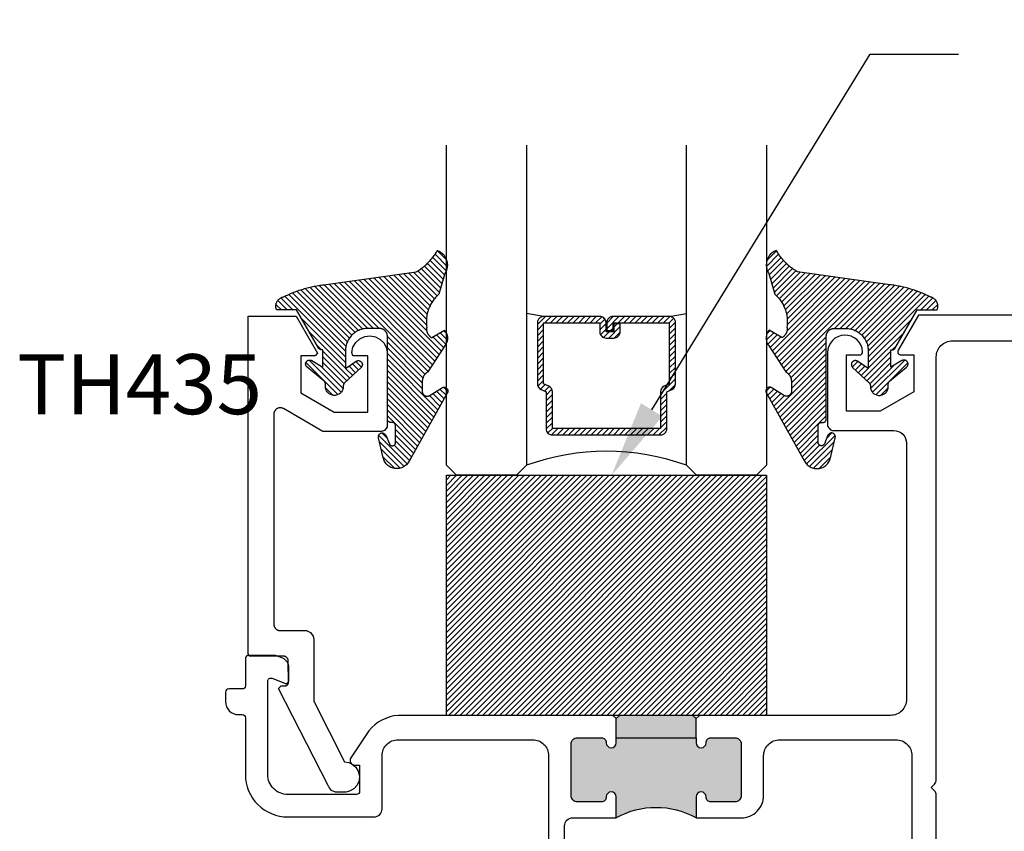
# Model space of a CAD drawing. Units: inches. Extents: x 0 to 228, y -11 to 43.
# Drawn here: x 8 to 11, y 24 to 26 of the extents above; entities that cross this region are included whole.
import ezdxf
from ezdxf import colors
from ezdxf.entities.mleader import LeaderData, LeaderLine
from ezdxf.math import Vec2, Vec3

# ---------------------------------------------------------------- set-up
doc = ezdxf.new("R2010")
doc.units = ezdxf.units.IN
doc.header["$LTSCALE"] = 0.5
doc.header["$MEASUREMENT"] = 0
for name, color, linetype in [('Arcadia-Profile', 6, 'Continuous'), ('Arcadia-Shade', 8, 'Continuous'), ('Arcadia-Text', 3, 'Continuous')]:
    doc.layers.add(name, color=color, linetype=linetype)
doc.styles.get("Standard").update_dxf_attribs({"font": 'ARIALN.TTF'})

# ---------------------------------------------------------------- blocks, each defined once
blk = doc.blocks.new('VTL-10')
at = {"layer": 'Arcadia-Shade', "lineweight": -3}
h = blk.add_hatch(dxfattribs=at)
h.set_pattern_fill('ANSI31', color=256, scale=0.1, style=0)
h.set_pattern_definition([(45, (-30.978823, 77.044971), (-0.0088388348, 0.0088388348), [])])
h.paths.add_polyline_path([(0.1619, 0.2614), (0.1616, 0.2632), (0.1612, 0.2649), (0.1607, 0.2666), (0.1601, 0.2682), (0.1594, 0.2698), (0.1586, 0.2714), (0.1577, 0.2729), (0.1567, 0.2744), (0.1557, 0.2758), (0.1545, 0.2772), (0.1533, 0.2784), (0.152, 0.2796), (0.1507, 0.2808), (0.1492, 0.2818), (0.1477, 0.2828), (0.1462, 0.2836), (0.1446, 0.2844), (0.143, 0.2851), (0.1413, 0.2856), (0.1396, 0.2861), (0.1379, 0.2865), (0.134, 0.2885), (0.13, 0.2904), (0.126, 0.2923), (0.122, 0.2941), (0.118, 0.2959), (0.1139, 0.2976), (0.1098, 0.2993), (0.1057, 0.301), (0.1016, 0.3026), (0.0975, 0.3041), (0.0933, 0.3056), (0.0892, 0.307), (0.085, 0.3084), (0.0808, 0.3098), (0.0766, 0.3111), (0.0723, 0.3123), (0.0681, 0.3135), (0.0638, 0.3146), (0.0595, 0.3157), (0.0552, 0.3168), (0.0509, 0.3178), (0.0466, 0.3187), (0.0423, 0.3196), (0.038, 0.3204), (0.0336, 0.3212), (0.0293, 0.3219), (0.0249, 0.3226), (0.0206, 0.3232), (0.0162, 0.3238), (0.0118, 0.3243), (-0.2761, 0.3645), (-0.2789, 0.3661), (-0.2816, 0.3678), (-0.2843, 0.3695), (-0.287, 0.3712), (-0.2896, 0.373), (-0.2922, 0.3749), (-0.2948, 0.3768), (-0.2973, 0.3787), (-0.2998, 0.3807), (-0.3023, 0.3827), (-0.3047, 0.3848), (-0.3071, 0.3869), (-0.3094, 0.3891), (-0.3117, 0.3913), (-0.314, 0.3935), (-0.3162, 0.3958), (-0.3184, 0.3981), (-0.3206, 0.4005), (-0.3227, 0.4029), (-0.3247, 0.4054), (-0.3267, 0.4078), (-0.3287, 0.4104), (-0.3306, 0.4129), (-0.3325, 0.4155), (-0.3343, 0.4181), (-0.3361, 0.4208), (-0.3378, 0.4234), (-0.3395, 0.4262), (-0.3411, 0.4289), (-0.3427, 0.4317), (-0.3454, 0.4305), (-0.348, 0.4293), (-0.3505, 0.4278), (-0.3529, 0.4263), (-0.3553, 0.4245), (-0.3575, 0.4227), (-0.3589, 0.4214), (-0.3603, 0.4199), (-0.3616, 0.4186), (-0.3635, 0.4164), (-0.3652, 0.414), (-0.3668, 0.4116), (-0.3682, 0.4091), (-0.3695, 0.4065), (-0.3706, 0.4038), (-0.3716, 0.4011), (-0.3724, 0.3983), (-0.373, 0.3955), (-0.3735, 0.3926), (-0.3738, 0.3897), (-0.3739, 0.3868), (-0.3739, 0.3839), (-0.3737, 0.3811), (-0.3733, 0.3782), (-0.3727, 0.3753), (-0.372, 0.3725), (-0.3711, 0.3698), (-0.3701, 0.3671), (-0.3689, 0.3644), (-0.3675, 0.3619), (-0.366, 0.3594), (-0.3477, 0.295), (-0.3448, 0.2925), (-0.3421, 0.2899), (-0.3394, 0.2871), (-0.3368, 0.2843), (-0.3343, 0.2814), (-0.3319, 0.2784), (-0.3296, 0.2753), (-0.3274, 0.2722), (-0.3254, 0.269), (-0.3234, 0.2657), (-0.3215, 0.2623), (-0.3198, 0.2589), (-0.3182, 0.2555), (-0.3167, 0.252), (-0.3153, 0.2484), (-0.314, 0.2448), (-0.3129, 0.2411), (-0.3119, 0.2374), (-0.311, 0.2337), (-0.3102, 0.23), (-0.3096, 0.2262), (-0.3091, 0.2224), (-0.3087, 0.2186), (-0.3084, 0.2148), (-0.3083, 0.2109), (-0.3083, 0.2071), (-0.3085, 0.2033), (-0.3087, 0.1995), (-0.3091, 0.1957), (-0.3096, 0.1921), (-0.309, 0.188), (-0.3089, 0.1842), (-0.3093, 0.1803), (-0.3103, 0.1766), (-0.3117, 0.173), (-0.3136, 0.1696), (-0.3159, 0.1665), (-0.3186, 0.1637), (-0.3216, 0.1613), (-0.3249, 0.1593), (-0.3647, 0.1827), (-0.3658, 0.1814), (-0.3669, 0.18), (-0.3679, 0.1786), (-0.3689, 0.1772), (-0.3697, 0.1757), (-0.3705, 0.1742), (-0.3713, 0.1727), (-0.3719, 0.1711), (-0.3725, 0.1695), (-0.373, 0.1679), (-0.3735, 0.1662), (-0.3738, 0.1645), (-0.3741, 0.1628), (-0.3743, 0.1611), (-0.3744, 0.1594), (-0.3745, 0.1577), (-0.3744, 0.156), (-0.3743, 0.1543), (-0.3741, 0.1526), (-0.3738, 0.1509), (-0.3735, 0.1492), (-0.373, 0.1476), (-0.3725, 0.1459), (-0.372, 0.1443), (-0.3713, 0.1427), (-0.3706, 0.1412), (-0.3698, 0.1397), (-0.3689, 0.1382), (-0.368, 0.1368), (-0.367, 0.1354), (-0.313, 0.0523), (-0.3098, 0.0503), (-0.307, 0.0479), (-0.3044, 0.0454), (-0.3021, 0.0425), (-0.3001, 0.0394), (-0.2984, 0.0362), (-0.2971, 0.0327), (-0.2962, 0.0292), (-0.2956, 0.0256), (-0.2954, 0.0227), (-0.2954, -0.0104), (-0.2962, -0.0136), (-0.2975, -0.0164), (-0.2993, -0.0188), (-0.3015, -0.0208), (-0.3042, -0.0224), (-0.307, -0.0234), (-0.31, -0.0237), (-0.3131, -0.0235), (-0.3162, -0.0226), (-0.3583, 0.0032), (-0.3592, 0.0036), (-0.3602, 0.0039), (-0.3612, 0.0041), (-0.3622, 0.0043), (-0.3632, 0.0043), (-0.3643, 0.0043), (-0.3653, 0.0042), (-0.3663, 0.004), (-0.3673, 0.0037), (-0.3682, 0.0033), (-0.3692, 0.0029), (-0.37, 0.0023), (-0.3709, 0.0017), (-0.3717, 0.0011), (-0.3724, 0.0003), (-0.373, -0.0005), (-0.3736, -0.0013), (-0.3741, -0.0022), (-0.3745, -0.0031), (-0.3749, -0.0041), (-0.3752, -0.0051), (-0.3753, -0.0061), (-0.3754, -0.0071), (-0.3754, -0.0081), (-0.3753, -0.0092), (-0.3752, -0.0102), (-0.3749, -0.0112), (-0.3746, -0.0121), (-0.3741, -0.0131), (-0.3736, -0.014), (-0.2546, -0.2264), (-0.2528, -0.2296), (-0.2507, -0.2326), (-0.2483, -0.2355), (-0.2458, -0.2381), (-0.243, -0.2406), (-0.24, -0.2427), (-0.2368, -0.2446), (-0.2335, -0.2463), (-0.2301, -0.2476), (-0.2266, -0.2487), (-0.2229, -0.2495), (-0.2193, -0.2499), (-0.2156, -0.2501), (-0.2119, -0.2499), (-0.2082, -0.2494), (-0.2046, -0.2486), (-0.2011, -0.2475), (-0.1977, -0.2461), (-0.1944, -0.2444), (-0.1912, -0.2425), (-0.1883, -0.2402), (-0.1855, -0.2378), (-0.183, -0.2351), (-0.1807, -0.2322), (-0.1786, -0.2291), (-0.1768, -0.2259), (-0.1753, -0.2225), (-0.1741, -0.219), (-0.1732, -0.2155), (-0.1726, -0.2118), (-0.1585, -0.1535), (-0.1583, -0.1523), (-0.1582, -0.1511), (-0.1582, -0.1499), (-0.1583, -0.1487), (-0.1586, -0.1476), (-0.1589, -0.1464), (-0.1594, -0.1453), (-0.16, -0.1443), (-0.1607, -0.1433), (-0.1614, -0.1424), (-0.1623, -0.1416), (-0.1632, -0.1409), (-0.1642, -0.1402), (-0.1653, -0.1397), (-0.1664, -0.1393), (-0.1675, -0.1389), (-0.1687, -0.1387), (-0.1699, -0.1386), (-0.1711, -0.1387), (-0.1723, -0.1388), (-0.1734, -0.1391), (-0.1746, -0.1395), (-0.1756, -0.14), (-0.1767, -0.1406), (-0.1776, -0.1413), (-0.1785, -0.142), (-0.1793, -0.1429), (-0.1801, -0.1439), (-0.1807, -0.1449), (-0.1812, -0.1459), (-0.1932, -0.174), (-0.1955, -0.1766), (-0.1987, -0.1783), (-0.2024, -0.1787), (-0.206, -0.1778), (-0.209, -0.1757), (-0.2111, -0.1727), (-0.2117, -0.1697), (-0.2117, -0.1139), (-0.2106, -0.1108), (-0.2087, -0.1083), (-0.2061, -0.1065), (-0.2032, -0.1056), (-0.1966, -0.1056), (-0.1961, -0.1056), (-0.1955, -0.1055), (-0.195, -0.1055), (-0.1945, -0.1054), (-0.194, -0.1053), (-0.1935, -0.1051), (-0.193, -0.1049), (-0.1925, -0.1047), (-0.192, -0.1045), (-0.1916, -0.1043), (-0.1911, -0.104), (-0.1907, -0.1037), (-0.1903, -0.1034), (-0.1899, -0.103), (-0.1895, -0.1027), (-0.1891, -0.1023), (-0.1888, -0.1019), (-0.1885, -0.1015), (-0.1882, -0.101), (-0.1879, -0.1006), (-0.1877, -0.1001), (-0.1874, -0.0997), (-0.1872, -0.0992), (-0.1871, -0.0987), (-0.1869, -0.0982), (-0.1868, -0.0977), (-0.1867, -0.0972), (-0.1866, -0.0966), (-0.1866, -0.0961), (-0.1866, -0.0956), (-0.1866, 0.1645), (-0.1861, 0.1681), (-0.185, 0.1719), (-0.1833, 0.1754), (-0.1811, 0.1787), (-0.1784, 0.1815), (-0.1752, 0.1839), (-0.1718, 0.1858), (-0.1681, 0.1871), (-0.1642, 0.1878), (-0.1616, 0.1879), (-0.1229, 0.1879), (-0.1181, 0.1875), (-0.1144, 0.187), (-0.1108, 0.1864), (-0.1073, 0.1855), (-0.1038, 0.1845), (-0.1003, 0.1832), (-0.0969, 0.1818), (-0.0936, 0.1803), (-0.0904, 0.1785), (-0.0873, 0.1766), (-0.0842, 0.1745), (-0.0813, 0.1723), (-0.0785, 0.1699), (-0.0759, 0.1674), (-0.0734, 0.1647), (-0.071, 0.1619), (-0.0688, 0.159), (-0.0667, 0.156), (-0.0648, 0.1529), (-0.063, 0.1497), (-0.0614, 0.1464), (-0.06, 0.143), (-0.0588, 0.1395), (-0.0578, 0.136), (-0.0569, 0.1324), (-0.0562, 0.1288), (-0.0558, 0.1252), (-0.0555, 0.1216), (-0.0554, 0.1179), (-0.0554, 0.0627), (-0.0887, 0.0852), (-0.0898, 0.0858), (-0.0909, 0.0864), (-0.0921, 0.0868), (-0.0933, 0.0871), (-0.0945, 0.0873), (-0.0958, 0.0873), (-0.097, 0.0873), (-0.0982, 0.0871), (-0.0994, 0.0868), (-0.1006, 0.0863), (-0.1017, 0.0858), (-0.1028, 0.0851), (-0.1038, 0.0844), (-0.1047, 0.0835), (-0.1055, 0.0826), (-0.1062, 0.0816), (-0.1069, 0.0805), (-0.1074, 0.0794), (-0.1078, 0.0782), (-0.108, 0.077), (-0.1082, 0.0758), (-0.1082, 0.0745), (-0.1081, 0.0733), (-0.1079, 0.0721), (-0.1076, 0.0709), (-0.1071, 0.0697), (-0.1066, 0.0686), (-0.1059, 0.0676), (-0.1051, 0.0666), (-0.1043, 0.0657), (-0.0507, 0.0156), (-0.0492, 0.0129), (-0.0487, 0.0104), (-0.0487, 0.0067), (-0.0486, 0.0037), (-0.0481, 0.0008), (-0.0474, -0.002), (-0.0463, -0.0047), (-0.045, -0.0073), (-0.0434, -0.0098), (-0.0415, -0.0121), (-0.0395, -0.0142), (-0.0372, -0.016), (-0.0347, -0.0176), (-0.0321, -0.0189), (-0.0294, -0.02), (-0.0265, -0.0207), (-0.0237, -0.0212), (-0.0207, -0.0213), (-0.0178, -0.0212), (-0.0149, -0.0207), (-0.0121, -0.02), (-0.0093, -0.0189), (-0.0067, -0.0176), (-0.0043, -0.016), (-0.002, -0.0142), (0.0001, -0.0121), (0.0019, -0.0098), (0.0035, -0.0073), (0.0049, -0.0047), (0.0059, -0.002), (0.0067, 0.0008), (0.0071, 0.0037), (0.0073, 0.0067), (0.0073, 0.0168), (0.0082, 0.0198), (0.0099, 0.0221), (0.0644, 0.0672), (0.0654, 0.068), (0.0662, 0.069), (0.0669, 0.07), (0.0676, 0.071), (0.0681, 0.0722), (0.0685, 0.0734), (0.0688, 0.0746), (0.0689, 0.0758), (0.069, 0.0771), (0.0689, 0.0783), (0.0687, 0.0795), (0.0683, 0.0807), (0.0679, 0.0819), (0.0673, 0.083), (0.0667, 0.0841), (0.0659, 0.085), (0.065, 0.0859), (0.0641, 0.0867), (0.063, 0.0875), (0.062, 0.0881), (0.0608, 0.0885), (0.0596, 0.0889), (0.0584, 0.0892), (0.0572, 0.0893), (0.0559, 0.0893), (0.0547, 0.0892), (0.0534, 0.0889), (0.0522, 0.0886), (0.0511, 0.0881), (0.05, 0.0875), (0.0153, 0.0665), (0.0153, 0.1208), (0.0183, 0.1208), (0.0186, 0.1208), (0.019, 0.1208), (0.0194, 0.1209), (0.0198, 0.1209), (0.0201, 0.121), (0.0205, 0.121), (0.0209, 0.1211), (0.0213, 0.1212), (0.0216, 0.1213), (0.022, 0.1214), (0.0223, 0.1215), (0.0227, 0.1217), (0.023, 0.1218), (0.0234, 0.122), (0.0237, 0.1221), (0.0241, 0.1223), (0.0244, 0.1225), (0.0247, 0.1227), (0.0251, 0.1228), (0.0254, 0.1231), (0.0257, 0.1233), (0.026, 0.1235), (0.0263, 0.1237), (0.0266, 0.124), (0.0269, 0.1242), (0.0272, 0.1245), (0.0274, 0.1247), (0.0277, 0.125), (0.028, 0.1253), (0.0282, 0.1255), (0.0977, 0.2459), (0.1599, 0.2459), (0.1605, 0.2475), (0.161, 0.2492), (0.1614, 0.2509), (0.1618, 0.2527), (0.162, 0.2544), (0.1621, 0.2562), (0.1621, 0.2579), (0.162, 0.2597)])
at = {"layer": 'Arcadia-Profile'}
blk.add_lwpolyline([(0.0977, 0.2459), (0.1599, 0.2459), (0.1605, 0.2475), (0.161, 0.2492), (0.1614, 0.2509), (0.1618, 0.2527), (0.162, 0.2544), (0.1621, 0.2562), (0.1621, 0.2579), (0.162, 0.2597), (0.1619, 0.2614), (0.1616, 0.2632), (0.1612, 0.2649), (0.1607, 0.2666), (0.1601, 0.2682), (0.1594, 0.2698), (0.1586, 0.2714), (0.1577, 0.2729), (0.1567, 0.2744), (0.1557, 0.2758), (0.1545, 0.2772), (0.1533, 0.2784), (0.152, 0.2796), (0.1507, 0.2808), (0.1492, 0.2818), (0.1477, 0.2828), (0.1462, 0.2836), (0.1446, 0.2844), (0.143, 0.2851), (0.1413, 0.2856), (0.1396, 0.2861), (0.1379, 0.2865), (0.134, 0.2885), (0.13, 0.2904), (0.126, 0.2923), (0.122, 0.2941), (0.118, 0.2959), (0.1139, 0.2976), (0.1098, 0.2993), (0.1057, 0.301), (0.1016, 0.3026), (0.0975, 0.3041), (0.0933, 0.3056), (0.0892, 0.307), (0.085, 0.3084), (0.0808, 0.3098), (0.0766, 0.3111), (0.0723, 0.3123), (0.0681, 0.3135), (0.0638, 0.3146), (0.0595, 0.3157), (0.0552, 0.3168), (0.0509, 0.3178), (0.0466, 0.3187), (0.0423, 0.3196), (0.038, 0.3204), (0.0336, 0.3212), (0.0293, 0.3219), (0.0249, 0.3226), (0.0206, 0.3232), (0.0162, 0.3238), (0.0118, 0.3243), (-0.2761, 0.3645), (-0.2789, 0.3661), (-0.2816, 0.3678), (-0.2843, 0.3695), (-0.287, 0.3712), (-0.2896, 0.373), (-0.2922, 0.3749), (-0.2948, 0.3768), (-0.2973, 0.3787), (-0.2998, 0.3807), (-0.3023, 0.3827), (-0.3047, 0.3848), (-0.3071, 0.3869), (-0.3094, 0.3891), (-0.3117, 0.3913), (-0.314, 0.3935), (-0.3162, 0.3958), (-0.3184, 0.3981), (-0.3206, 0.4005), (-0.3227, 0.4029), (-0.3247, 0.4054), (-0.3267, 0.4078), (-0.3287, 0.4104), (-0.3306, 0.4129), (-0.3325, 0.4155), (-0.3343, 0.4181), (-0.3361, 0.4208), (-0.3378, 0.4234), (-0.3395, 0.4262), (-0.3411, 0.4289), (-0.3427, 0.4317), (-0.3454, 0.4305), (-0.348, 0.4293), (-0.3505, 0.4278), (-0.3529, 0.4263), (-0.3553, 0.4245), (-0.3575, 0.4227), (-0.3596, 0.4207), (-0.3616, 0.4186), (-0.3635, 0.4164), (-0.3652, 0.414), (-0.3668, 0.4116), (-0.3682, 0.4091), (-0.3695, 0.4065), (-0.3706, 0.4038), (-0.3716, 0.4011), (-0.3724, 0.3983), (-0.373, 0.3955), (-0.3735, 0.3926), (-0.3738, 0.3897), (-0.3739, 0.3868), (-0.3739, 0.3839), (-0.3737, 0.3811), (-0.3733, 0.3782), (-0.3727, 0.3753), (-0.372, 0.3725), (-0.3711, 0.3698), (-0.3701, 0.3671), (-0.3689, 0.3644), (-0.3675, 0.3619), (-0.366, 0.3594), (-0.3477, 0.295), (-0.3448, 0.2925), (-0.3421, 0.2899), (-0.3394, 0.2871), (-0.3368, 0.2843), (-0.3343, 0.2814), (-0.3319, 0.2784), (-0.3296, 0.2753), (-0.3274, 0.2722), (-0.3254, 0.269), (-0.3234, 0.2657), (-0.3215, 0.2623), (-0.3198, 0.2589), (-0.3182, 0.2555), (-0.3167, 0.252), (-0.3153, 0.2484), (-0.314, 0.2448), (-0.3129, 0.2411), (-0.3119, 0.2374), (-0.311, 0.2337), (-0.3102, 0.23), (-0.3096, 0.2262), (-0.3091, 0.2224), (-0.3087, 0.2186), (-0.3084, 0.2148), (-0.3083, 0.2109), (-0.3083, 0.2071), (-0.3085, 0.2033), (-0.3087, 0.1995), (-0.3091, 0.1957), (-0.3096, 0.1919), (-0.3094, 0.1906), (-0.3092, 0.1893), (-0.3091, 0.188), (-0.309, 0.1868), (-0.3089, 0.1855), (-0.309, 0.1842), (-0.3091, 0.1829), (-0.3092, 0.1816), (-0.3094, 0.1803), (-0.3097, 0.1791), (-0.31, 0.1778), (-0.3103, 0.1766), (-0.3108, 0.1754), (-0.3112, 0.1742), (-0.3118, 0.173), (-0.3123, 0.1718), (-0.313, 0.1707), (-0.3136, 0.1696), (-0.3144, 0.1685), (-0.3151, 0.1675), (-0.3159, 0.1665), (-0.3168, 0.1656), (-0.3177, 0.1646), (-0.3186, 0.1637), (-0.3196, 0.1629), (-0.3206, 0.1621), (-0.3217, 0.1614), (-0.3227, 0.1606), (-0.3238, 0.16), (-0.325, 0.1594), (-0.3647, 0.1827), (-0.3658, 0.1814), (-0.3669, 0.18), (-0.3679, 0.1786), (-0.3689, 0.1772), (-0.3697, 0.1757), (-0.3705, 0.1742), (-0.3713, 0.1727), (-0.3719, 0.1711), (-0.3725, 0.1695), (-0.373, 0.1679), (-0.3735, 0.1662), (-0.3738, 0.1645), (-0.3741, 0.1628), (-0.3743, 0.1611), (-0.3744, 0.1594), (-0.3745, 0.1577), (-0.3744, 0.156), (-0.3743, 0.1543), (-0.3741, 0.1526), (-0.3738, 0.1509), (-0.3735, 0.1492), (-0.373, 0.1476), (-0.3725, 0.1459), (-0.372, 0.1443), (-0.3713, 0.1427), (-0.3706, 0.1412), (-0.3698, 0.1397), (-0.3689, 0.1382), (-0.368, 0.1368), (-0.367, 0.1354), (-0.3129, 0.0522), (-0.3119, 0.0516), (-0.3108, 0.0509), (-0.3098, 0.0502), (-0.3089, 0.0495), (-0.3079, 0.0487), (-0.307, 0.0479), (-0.3061, 0.0471), (-0.3052, 0.0462), (-0.3044, 0.0453), (-0.3036, 0.0444), (-0.3028, 0.0435), (-0.3021, 0.0425), (-0.3014, 0.0415), (-0.3007, 0.0405), (-0.3001, 0.0394), (-0.2995, 0.0383), (-0.299, 0.0373), (-0.2985, 0.0361), (-0.298, 0.035), (-0.2975, 0.0339), (-0.2971, 0.0327), (-0.2968, 0.0316), (-0.2965, 0.0304), (-0.2962, 0.0292), (-0.296, 0.028), (-0.2958, 0.0268), (-0.2956, 0.0256), (-0.2955, 0.0244), (-0.2955, 0.0231), (-0.2954, 0.0219), (-0.2954, -0.0087), (-0.2955, -0.0097), (-0.2956, -0.0107), (-0.2957, -0.0117), (-0.296, -0.0127), (-0.2963, -0.0136), (-0.2966, -0.0146), (-0.2971, -0.0155), (-0.2975, -0.0164), (-0.2981, -0.0172), (-0.2987, -0.018), (-0.2993, -0.0188), (-0.3, -0.0195), (-0.3008, -0.0202), (-0.3016, -0.0208), (-0.3024, -0.0214), (-0.3033, -0.0219), (-0.3042, -0.0223), (-0.3051, -0.0227), (-0.3061, -0.023), (-0.307, -0.0233), (-0.308, -0.0235), (-0.309, -0.0236), (-0.31, -0.0237), (-0.311, -0.0237), (-0.312, -0.0236), (-0.313, -0.0234), (-0.314, -0.0232), (-0.315, -0.023), (-0.3159, -0.0226), (-0.3169, -0.0222), (-0.3583, 0.0032), (-0.3592, 0.0036), (-0.3602, 0.0039), (-0.3612, 0.0041), (-0.3622, 0.0043), (-0.3632, 0.0043), (-0.3643, 0.0043), (-0.3653, 0.0042), (-0.3663, 0.004), (-0.3673, 0.0037), (-0.3682, 0.0033), (-0.3692, 0.0029), (-0.37, 0.0023), (-0.3709, 0.0017), (-0.3717, 0.0011), (-0.3724, 0.0003), (-0.373, -0.0005), (-0.3736, -0.0013), (-0.3741, -0.0022), (-0.3745, -0.0031), (-0.3749, -0.0041), (-0.3752, -0.0051), (-0.3753, -0.0061), (-0.3754, -0.0071), (-0.3754, -0.0081), (-0.3753, -0.0092), (-0.3752, -0.0102), (-0.3749, -0.0112), (-0.3746, -0.0121), (-0.3741, -0.0131), (-0.3736, -0.014), (-0.2546, -0.2264), (-0.2528, -0.2296), (-0.2507, -0.2326), (-0.2483, -0.2355), (-0.2458, -0.2381), (-0.243, -0.2406), (-0.24, -0.2427), (-0.2368, -0.2446), (-0.2335, -0.2463), (-0.2301, -0.2476), (-0.2266, -0.2487), (-0.2229, -0.2495), (-0.2193, -0.2499), (-0.2156, -0.2501), (-0.2119, -0.2499), (-0.2082, -0.2494), (-0.2046, -0.2486), (-0.2011, -0.2475), (-0.1977, -0.2461), (-0.1944, -0.2444), (-0.1912, -0.2425), (-0.1883, -0.2402), (-0.1855, -0.2378), (-0.183, -0.2351), (-0.1807, -0.2322), (-0.1786, -0.2291), (-0.1768, -0.2259), (-0.1753, -0.2225), (-0.1741, -0.219), (-0.1732, -0.2155), (-0.1726, -0.2118), (-0.1585, -0.1535), (-0.1583, -0.1523), (-0.1582, -0.1511), (-0.1582, -0.1499), (-0.1583, -0.1487), (-0.1586, -0.1476), (-0.1589, -0.1464), (-0.1594, -0.1453), (-0.16, -0.1443), (-0.1607, -0.1433), (-0.1614, -0.1424), (-0.1623, -0.1416), (-0.1632, -0.1409), (-0.1642, -0.1402), (-0.1653, -0.1397), (-0.1664, -0.1393), (-0.1675, -0.1389), (-0.1687, -0.1387), (-0.1699, -0.1386), (-0.1711, -0.1387), (-0.1723, -0.1388), (-0.1734, -0.1391), (-0.1746, -0.1395), (-0.1756, -0.14), (-0.1767, -0.1406), (-0.1776, -0.1413), (-0.1785, -0.142), (-0.1793, -0.1429), (-0.1801, -0.1439), (-0.1807, -0.1449), (-0.1812, -0.1459), (-0.1926, -0.1725), (-0.1929, -0.1733), (-0.1934, -0.1741), (-0.194, -0.1749), (-0.1946, -0.1756), (-0.1952, -0.1762), (-0.1959, -0.1767), (-0.1967, -0.1772), (-0.1975, -0.1777), (-0.1984, -0.178), (-0.1992, -0.1783), (-0.2001, -0.1785), (-0.201, -0.1786), (-0.2019, -0.1786), (-0.2029, -0.1785), (-0.2038, -0.1784), (-0.2046, -0.1782), (-0.2055, -0.1779), (-0.2063, -0.1775), (-0.2071, -0.177), (-0.2079, -0.1765), (-0.2086, -0.1759), (-0.2092, -0.1753), (-0.2098, -0.1746), (-0.2103, -0.1738), (-0.2107, -0.173), (-0.2111, -0.1722), (-0.2114, -0.1713), (-0.2116, -0.1704), (-0.2117, -0.1695), (-0.2117, -0.1686), (-0.2117, -0.1156), (-0.2117, -0.1151), (-0.2117, -0.1146), (-0.2116, -0.114), (-0.2115, -0.1135), (-0.2114, -0.113), (-0.2113, -0.1125), (-0.2111, -0.112), (-0.2109, -0.1115), (-0.2107, -0.1111), (-0.2104, -0.1106), (-0.2101, -0.1102), (-0.2098, -0.1097), (-0.2095, -0.1093), (-0.2092, -0.1089), (-0.2088, -0.1085), (-0.2084, -0.1082), (-0.208, -0.1078), (-0.2076, -0.1075), (-0.2072, -0.1072), (-0.2067, -0.1069), (-0.2063, -0.1067), (-0.2058, -0.1065), (-0.2053, -0.1063), (-0.2048, -0.1061), (-0.2043, -0.1059), (-0.2038, -0.1058), (-0.2033, -0.1057), (-0.2028, -0.1057), (-0.2023, -0.1056), (-0.2017, -0.1056), (-0.1966, -0.1056), (-0.1961, -0.1056), (-0.1955, -0.1055), (-0.195, -0.1055), (-0.1945, -0.1054), (-0.194, -0.1053), (-0.1935, -0.1051), (-0.193, -0.1049), (-0.1925, -0.1047), (-0.192, -0.1045), (-0.1916, -0.1043), (-0.1911, -0.104), (-0.1907, -0.1037), (-0.1903, -0.1034), (-0.1899, -0.103), (-0.1895, -0.1027), (-0.1891, -0.1023), (-0.1888, -0.1019), (-0.1885, -0.1015), (-0.1882, -0.101), (-0.1879, -0.1006), (-0.1877, -0.1001), (-0.1874, -0.0997), (-0.1872, -0.0992), (-0.1871, -0.0987), (-0.1869, -0.0982), (-0.1868, -0.0977), (-0.1867, -0.0972), (-0.1866, -0.0966), (-0.1866, -0.0961), (-0.1866, -0.0956), (-0.1866, 0.1629), (-0.1865, 0.1642), (-0.1864, 0.1655), (-0.1863, 0.1668), (-0.186, 0.1681), (-0.1857, 0.1694), (-0.1854, 0.1706), (-0.1849, 0.1719), (-0.1844, 0.1731), (-0.1839, 0.1742), (-0.1832, 0.1754), (-0.1825, 0.1765), (-0.1818, 0.1776), (-0.181, 0.1786), (-0.1802, 0.1796), (-0.1793, 0.1806), (-0.1783, 0.1815), (-0.1773, 0.1823), (-0.1763, 0.1831), (-0.1752, 0.1839), (-0.1741, 0.1845), (-0.1729, 0.1852), (-0.1717, 0.1857), (-0.1705, 0.1862), (-0.1693, 0.1867), (-0.168, 0.187), (-0.1668, 0.1873), (-0.1655, 0.1876), (-0.1642, 0.1878), (-0.1629, 0.1879), (-0.1616, 0.1879), (-0.1254, 0.1879), (-0.1217, 0.1878), (-0.1181, 0.1875), (-0.1144, 0.187), (-0.1108, 0.1864), (-0.1073, 0.1855), (-0.1038, 0.1845), (-0.1003, 0.1832), (-0.0969, 0.1818), (-0.0936, 0.1803), (-0.0904, 0.1785), (-0.0873, 0.1766), (-0.0842, 0.1745), (-0.0813, 0.1723), (-0.0785, 0.1699), (-0.0759, 0.1674), (-0.0734, 0.1647), (-0.071, 0.1619), (-0.0688, 0.159), (-0.0667, 0.156), (-0.0648, 0.1529), (-0.063, 0.1497), (-0.0614, 0.1464), (-0.06, 0.143), (-0.0588, 0.1395), (-0.0578, 0.136), (-0.0569, 0.1324), (-0.0562, 0.1288), (-0.0558, 0.1252), (-0.0555, 0.1216), (-0.0554, 0.1179), (-0.0554, 0.0627), (-0.0887, 0.0852), (-0.0898, 0.0858), (-0.0909, 0.0864), (-0.0921, 0.0868), (-0.0933, 0.0871), (-0.0945, 0.0873), (-0.0958, 0.0873), (-0.097, 0.0873), (-0.0982, 0.0871), (-0.0994, 0.0868), (-0.1006, 0.0863), (-0.1017, 0.0858), (-0.1028, 0.0851), (-0.1038, 0.0844), (-0.1047, 0.0835), (-0.1055, 0.0826), (-0.1062, 0.0816), (-0.1069, 0.0805), (-0.1074, 0.0794), (-0.1078, 0.0782), (-0.108, 0.077), (-0.1082, 0.0758), (-0.1082, 0.0745), (-0.1081, 0.0733), (-0.1079, 0.0721), (-0.1076, 0.0709), (-0.1071, 0.0697), (-0.1066, 0.0686), (-0.1059, 0.0676), (-0.1051, 0.0666), (-0.1043, 0.0657), (-0.0519, 0.0167), (-0.0517, 0.0165), (-0.0515, 0.0163), (-0.0513, 0.0161), (-0.0511, 0.0159), (-0.051, 0.0157), (-0.0508, 0.0155), (-0.0506, 0.0153), (-0.0505, 0.015), (-0.0503, 0.0148), (-0.0502, 0.0146), (-0.05, 0.0144), (-0.0499, 0.0141), (-0.0498, 0.0139), (-0.0497, 0.0136), (-0.0496, 0.0134), (-0.0494, 0.0131), (-0.0494, 0.0129), (-0.0493, 0.0126), (-0.0492, 0.0124), (-0.0491, 0.0121), (-0.049, 0.0118), (-0.049, 0.0116), (-0.0489, 0.0113), (-0.0489, 0.011), (-0.0488, 0.0108), (-0.0488, 0.0105), (-0.0488, 0.0102), (-0.0487, 0.0099), (-0.0487, 0.0097), (-0.0487, 0.0094), (-0.0487, 0.0067), (-0.0486, 0.0037), (-0.0481, 0.0008), (-0.0474, -0.002), (-0.0463, -0.0047), (-0.045, -0.0073), (-0.0434, -0.0098), (-0.0415, -0.0121), (-0.0395, -0.0142), (-0.0372, -0.016), (-0.0347, -0.0176), (-0.0321, -0.0189), (-0.0294, -0.02), (-0.0265, -0.0207), (-0.0237, -0.0212), (-0.0207, -0.0213), (-0.0178, -0.0212), (-0.0149, -0.0207), (-0.0121, -0.02), (-0.0093, -0.0189), (-0.0067, -0.0176), (-0.0043, -0.016), (-0.002, -0.0142), (0.0001, -0.0121), (0.0019, -0.0098), (0.0035, -0.0073), (0.0049, -0.0047), (0.0059, -0.002), (0.0067, 0.0008), (0.0071, 0.0037), (0.0073, 0.0067), (0.0073, 0.0152), (0.0073, 0.0155), (0.0073, 0.0158), (0.0073, 0.0161), (0.0073, 0.0164), (0.0074, 0.0167), (0.0074, 0.017), (0.0075, 0.0172), (0.0075, 0.0175), (0.0076, 0.0178), (0.0077, 0.0181), (0.0078, 0.0184), (0.0079, 0.0186), (0.008, 0.0189), (0.0081, 0.0192), (0.0082, 0.0195), (0.0084, 0.0197), (0.0085, 0.02), (0.0086, 0.0202), (0.0088, 0.0205), (0.0089, 0.0207), (0.0091, 0.021), (0.0093, 0.0212), (0.0095, 0.0214), (0.0096, 0.0217), (0.0098, 0.0219), (0.01, 0.0221), (0.0102, 0.0223), (0.0105, 0.0225), (0.0107, 0.0227), (0.0109, 0.0229), (0.0644, 0.0672), (0.0654, 0.068), (0.0662, 0.069), (0.0669, 0.07), (0.0676, 0.071), (0.0681, 0.0722), (0.0685, 0.0734), (0.0688, 0.0746), (0.0689, 0.0758), (0.069, 0.0771), (0.0689, 0.0783), (0.0687, 0.0795), (0.0683, 0.0807), (0.0679, 0.0819), (0.0673, 0.083), (0.0667, 0.0841), (0.0659, 0.085), (0.065, 0.0859), (0.0641, 0.0867), (0.063, 0.0875), (0.062, 0.0881), (0.0608, 0.0885), (0.0596, 0.0889), (0.0584, 0.0892), (0.0572, 0.0893), (0.0559, 0.0893), (0.0547, 0.0892), (0.0534, 0.0889), (0.0522, 0.0886), (0.0511, 0.0881), (0.05, 0.0875), (0.0153, 0.0665), (0.0153, 0.1208), (0.0183, 0.1208), (0.0186, 0.1208), (0.019, 0.1208), (0.0194, 0.1209), (0.0198, 0.1209), (0.0201, 0.121), (0.0205, 0.121), (0.0209, 0.1211), (0.0213, 0.1212), (0.0216, 0.1213), (0.022, 0.1214), (0.0223, 0.1215), (0.0227, 0.1217), (0.023, 0.1218), (0.0234, 0.122), (0.0237, 0.1221), (0.0241, 0.1223), (0.0244, 0.1225), (0.0247, 0.1227), (0.0251, 0.1228), (0.0254, 0.1231), (0.0257, 0.1233), (0.026, 0.1235), (0.0263, 0.1237), (0.0266, 0.124), (0.0269, 0.1242), (0.0272, 0.1245), (0.0274, 0.1247), (0.0277, 0.125), (0.028, 0.1253), (0.0282, 0.1255)], close=True, dxfattribs=at)
blk.add_lwpolyline([(-0.3608, 0.4194), (-0.3584, 0.4218)], dxfattribs=at)
blk.add_lwpolyline([(-0.3608, 0.4194), (-0.3584, 0.4218)], dxfattribs=at)
blk = doc.blocks.new('*U109')
at = {"layer": 'Arcadia-Shade', "lineweight": -3}
h = blk.add_hatch(dxfattribs=at)
h.set_pattern_fill('ANSI31', color=256, scale=0.1, style=0)
h.set_pattern_definition([(45, (-122.97779, -542.864579), (-0.00883883476, 0.00883883476), [])])
h.paths.add_polyline_path([(0, 0.75), (1, 0.75), (1, 0), (0, 0)])
at = {"layer": 'Arcadia-Profile', "lineweight": -3}
blk.add_lwpolyline([(0, 0.75), (1, 0.75), (1, 0), (0, 0)], close=True, dxfattribs=at)
blk = doc.blocks.new('*U71')
at = {"layer": 'Arcadia-Shade', "lineweight": -3}
h = blk.add_hatch(dxfattribs=at)
h.set_pattern_fill('ANSI31', color=256, scale=0.1, style=0)
h.set_pattern_definition([(45, (-12.490091, -10.793534), (-0.008838835, 0.008838835), [])])
edge = h.paths.add_edge_path()
edge.add_line((0.499, 0.4286), (0.523, 0.4286))
edge.add_arc((0.523, 0.4482), 0.0197, 270, 360)
edge.add_line((0.5427, 0.4482), (0.5427, 0.4732))
edge.add_line((0.5427, 0.4732), (0.523, 0.4732))
edge.add_line((0.523, 0.4732), (0.523, 0.4482))
edge.add_line((0.523, 0.4482), (0.499, 0.4482))
edge.add_line((0.499, 0.4482), (0.499, 0.4763))
edge.add_arc((0.4793, 0.4763), 0.0197, 360, 450)
edge.add_line((0.4793, 0.496), (0.3036, 0.496))
edge.add_arc((0.3036, 0.4763), 0.0197, 90, 180)
edge.add_line((0.284, 0.4763), (0.284, 0.2858))
edge.add_arc((0.3036, 0.2858), 0.0197, 180, 245.4529)
edge.add_line((0.2955, 0.2679), (0.3114, 0.2606))
edge.add_line((0.3114, 0.2606), (0.3114, 0.1457))
edge.add_arc((0.3311, 0.1457), 0.0197, 180, 270)
edge.add_line((0.3311, 0.126), (0.6689, 0.126))
edge.add_arc((0.6689, 0.1457), 0.0197, 270, 360)
edge.add_line((0.6886, 0.1457), (0.6886, 0.2606))
edge.add_line((0.6886, 0.2606), (0.7045, 0.2679))
edge.add_arc((0.6964, 0.2858), 0.0197, 294.5471, 360)
edge.add_line((0.716, 0.2858), (0.716, 0.4763))
edge.add_arc((0.6964, 0.4763), 0.0197, 0, 90)
edge.add_line((0.6964, 0.496), (0.5207, 0.496))
edge.add_arc((0.5207, 0.4763), 0.0197, 90, 180)
edge.add_line((0.501, 0.4763), (0.501, 0.4522))
edge.add_line((0.501, 0.4522), (0.5207, 0.4522))
edge.add_line((0.5207, 0.4522), (0.5207, 0.4763))
edge.add_line((0.5207, 0.4763), (0.6964, 0.4763))
edge.add_line((0.6964, 0.4763), (0.6964, 0.2858))
edge.add_line((0.6964, 0.2858), (0.6804, 0.2786))
edge.add_arc((0.6886, 0.2606), 0.0197, 114.5471, 180)
edge.add_line((0.6689, 0.2606), (0.6689, 0.1457))
edge.add_line((0.6689, 0.1457), (0.3311, 0.1457))
edge.add_line((0.3311, 0.1457), (0.3311, 0.2606))
edge.add_arc((0.3114, 0.2606), 0.0197, 0, 65.4529)
edge.add_line((0.3196, 0.2786), (0.3036, 0.2858))
edge.add_line((0.3036, 0.2858), (0.3036, 0.4763))
edge.add_line((0.3036, 0.4763), (0.4793, 0.4763))
edge.add_line((0.4793, 0.4763), (0.4793, 0.4482))
edge.add_arc((0.499, 0.4482), 0.0197, 180, 270)
at = {"layer": 'Arcadia-Profile'}
for p, q in [((0, 0.0312), (0, 1.0312)), ((0.25, 1.0312), (0.25, 0.0312)), ((0.75, 0.0312), (0.75, 1.0312)), ((1, 1.0312), (1, 0.0312)), ((0.3036, 0.496), (0.25, 0.5054)), ((0.6964, 0.496), (0.75, 0.5054)), ((0.708, 0.27), (0.7122, 0.2742)), ((0.0312, 0), (0, 0.0312)), ((0.0312, 0), (0, 0.0312)), ((0.0312, 0), (0, 0.0312)), ((0.0312, 0), (0, 0.0312)), ((0.0312, 0), (0, 0.0312)), ((0.25, 0.0312), (0.2188, 0)), ((0.25, 0.0312), (0.2188, 0)), ((0.7812, 0), (0.75, 0.0312)), ((1, 0.0312), (0.9688, 0)), ((0.2188, 0), (0.0312, 0)), ((0.2188, 0), (0.0312, 0)), ((0.9688, 0), (0.7812, 0))]:
    blk.add_line(p, q, dxfattribs=at)
blk.add_lwpolyline([(0.499, 0.4286), (0.523, 0.4286, 0.414214), (0.5427, 0.4482), (0.5427, 0.4732), (0.523, 0.4732), (0.523, 0.4482), (0.499, 0.4482), (0.499, 0.4763, 0.414214), (0.4793, 0.496), (0.3036, 0.496, 0.414214), (0.284, 0.4763), (0.284, 0.2858, 0.293619), (0.2955, 0.2679), (0.3114, 0.2606), (0.3114, 0.1457, 0.414214), (0.3311, 0.126), (0.6689, 0.126, 0.414214), (0.6886, 0.1457), (0.6886, 0.2606), (0.7045, 0.2679, 0.293619), (0.716, 0.2858), (0.716, 0.4763, 0.414214), (0.6964, 0.496), (0.5207, 0.496, 0.414214), (0.501, 0.4763), (0.501, 0.4522), (0.5207, 0.4522), (0.5207, 0.4763), (0.6964, 0.4763), (0.6964, 0.2858), (0.6804, 0.2786, 0.293619), (0.6689, 0.2606), (0.6689, 0.1457), (0.3311, 0.1457), (0.3311, 0.2606, 0.293619), (0.3196, 0.2786), (0.3036, 0.2858), (0.3036, 0.4763), (0.4793, 0.4763), (0.4793, 0.4482, 0.414214)], format="xyb", close=True, dxfattribs=at)
blk.add_arc((0.5, -0.6625), 0.7374, 70.1835, 109.8165, dxfattribs=at)

msp = doc.modelspace()

# ---------------------------------------------------------------- hatches: boundary and pattern name
at = {"layer": 'Arcadia-Profile', "lineweight": -3}
h = msp.add_hatch(color=256, dxfattribs=at)
h.paths.add_polyline_path([(10.22216, 23.79452, 0.4142136), (10.20216, 23.81452), (10.12716, 23.81452, 0.4191045), (10.11216, 23.79927, -1.0082298), (10.08116, 23.79902), (10.08116, 23.81452), (9.83116, 23.81452), (9.83116, 23.79902, -1), (9.80016, 23.79902), (9.80016, 23.79952, 0.4142136), (9.78516, 23.81452), (9.71016, 23.81452, 0.4142136), (9.69016, 23.79452), (9.69016, 23.63452, 0.4142136), (9.71016, 23.61452), (9.78516, 23.61452, 0.4191045), (9.80016, 23.62976, -1.0082298), (9.83116, 23.63002), (9.83116, 23.56452, -0.2538869), (10.08116, 23.56452), (10.08116, 23.63002, -1), (10.11216, 23.63002), (10.11216, 23.62952, 0.4142136), (10.12716, 23.61452), (10.20216, 23.61452, 0.4142136), (10.22216, 23.63452)])
h.paths.add_polyline_path([(10.08116, 23.87452), (10.07116, 23.88452), (9.84116, 23.88452), (9.83116, 23.87452), (9.83116, 23.81452), (10.08116, 23.81452)])

# ---------------------------------------------------------------- linework, layer by layer
for p, q in [((9.83116, 23.81452), (9.83116, 23.87452)), ((10.08116, 23.81452), (10.08116, 23.87452))]:
    msp.add_line(p, q, dxfattribs=at)
at = {"layer": 'Arcadia-Profile'}
for points in [[(11.81559, 25.13452), (10.77583, 25.13452), (10.7129, 25.02552, 0.5773503), (10.72156, 25.01052), (10.76156, 25.01052), (10.76156, 24.89514), (10.65656, 24.83452), (10.55156, 24.83452), (10.55156, 25.01052), (10.59156, 25.01052, 0.4342112), (10.60153, 25.02119, 0.9666665), (10.49156, 25.01747), (10.49156, 24.79452, 0.4142136), (10.51156, 24.77452), (10.69855, 24.77452, -0.4142136), (10.73855, 24.73452), (10.73855, 23.93452, -0.4142136), (10.68855, 23.88452), (10.09116, 23.88452), (10.08116, 23.87452), (10.07116, 23.88452), (9.84116, 23.88452), (9.83116, 23.87452), (9.82116, 23.88452), (9.14956, 23.88452, 0.2046909), (9.05861, 23.83636), (9.00157, 23.75195, 0.2533117), (9.00117, 23.73767, 0.2725056), (9.01399, 23.72946, 0.0094602), (9.01456, 23.72945), (9.02956, 23.72945), (9.02956, 23.64752, -0.4142136), (9.01956, 23.63752), (8.80456, 23.63752, -0.4142136), (8.74256, 23.69952), (8.74256, 23.99133, -0.5345111), (8.75638, 24.00057), (8.79434, 23.98485, 0.5345111), (8.80817, 23.99408), (8.80816, 24.03417, 0.3033467), (8.78903, 24.06281), (8.76681, 24.07202), (8.68256, 24.07202, 0.4142136), (8.67256, 24.06202), (8.67256, 23.97702, -0.4142136), (8.66256, 23.96702), (8.6205, 23.96702, 0.4142136), (8.6105, 23.95702), (8.6105, 23.92702, 0.4142136), (8.6505, 23.88702), (8.66256, 23.88702, -0.4142136), (8.67256, 23.87702), (8.67256, 23.69952, 0.4142136), (8.80456, 23.56752), (9.07456, 23.56752, 0.4142136), (9.09956, 23.59252), (9.09956, 23.75852, -0.4142136), (9.14956, 23.80852), (9.57016, 23.80852, -0.4142136), (9.62016, 23.75852), (9.62016, 23.28552, 0.4142136)], [(10.83156, 23.32052), (10.83156, 23.63523, 0.1989124), (10.8257, 23.64938), (10.81556, 23.65952), (10.8257, 23.66966, 0.1989124), (10.83156, 23.6838), (10.83156, 25.00452, -0.4142136), (10.88156, 25.05452), (13.05539, 25.05452, -0.3135529)], [(9.67016, 23.28552), (9.67016, 23.53952, -0.4142136), (9.69516, 23.56452), (9.83116, 23.56452), (9.83116, 23.63002, 1), (9.80016, 23.63002), (9.80016, 23.62952, -0.4142136), (9.78516, 23.61452), (9.71016, 23.61452, -0.4142136), (9.69016, 23.63452), (9.69016, 23.79452, -0.4142136), (9.71016, 23.81452), (9.78516, 23.81452, -0.4142136), (9.80016, 23.79952), (9.80016, 23.79902, 1), (9.83116, 23.79902), (9.83116, 23.81452), (10.08116, 23.81452), (10.08116, 23.79902, 1), (10.11216, 23.79902), (10.11216, 23.79952, -0.4142136), (10.12716, 23.81452), (10.20216, 23.81452, -0.4142136), (10.22216, 23.79452), (10.22216, 23.63452, -0.4142136), (10.20216, 23.61452), (10.12716, 23.61452, -0.4142136), (10.11216, 23.62952), (10.11216, 23.63002, 1), (10.08116, 23.63002), (10.08116, 23.56452), (10.22216, 23.56452, 0.4142136), (10.29216, 23.63452), (10.29216, 23.75852, -0.4142136), (10.34216, 23.80852), (10.70556, 23.80852, -0.4142136), (10.75556, 23.75852), (10.75556, 23.32052, 0.9487525)]]:
    msp.add_lwpolyline(points, format="xyb", dxfattribs=at)
msp.add_lwpolyline([(9.11544, 24.7851), (9.10699, 24.77409), (9.09777, 24.77188), (8.91436, 24.77188), (8.79144, 24.84285), (8.7902, 24.8435), (8.78893, 24.84407), (8.78762, 24.84455), (8.78627, 24.84493), (8.78491, 24.84522), (8.78353, 24.84542), (8.78213, 24.84551), (8.78074, 24.84551), (8.77935, 24.84542), (8.77796, 24.84522), (8.7766, 24.84493), (8.77526, 24.84455), (8.77394, 24.84407), (8.77267, 24.8435), (8.77144, 24.84285), (8.77025, 24.84211), (8.76912, 24.84129), (8.76805, 24.84039), (8.76705, 24.83942), (8.76611, 24.83838), (8.76526, 24.83728), (8.76447, 24.83612), (8.76378, 24.83492), (8.76316, 24.83366), (8.76264, 24.83237), (8.76221, 24.83104), (8.76187, 24.82968), (8.76163, 24.82831), (8.76148, 24.82692), (8.76144, 24.82553), (8.76144, 24.16938), (8.76146, 24.16833), (8.76155, 24.16729), (8.76168, 24.16625), (8.76187, 24.16522), (8.76212, 24.1642), (8.76241, 24.1632), (8.76276, 24.16221), (8.76316, 24.16124), (8.76362, 24.1603), (8.76412, 24.15938), (8.76466, 24.15848), (8.76526, 24.15762), (8.76589, 24.15679), (8.76657, 24.15599), (8.76729, 24.15524), (8.76805, 24.15451), (8.76885, 24.15383), (8.76968, 24.1532), (8.77054, 24.1526), (8.77144, 24.15206), (8.77236, 24.15156), (8.7733, 24.15111), (8.77427, 24.15071), (8.77526, 24.15036), (8.77626, 24.15006), (8.77728, 24.14981), (8.77831, 24.14962), (8.77935, 24.14949), (8.78039, 24.1494), (8.78144, 24.14938), (8.8632, 24.14938), (8.87585, 24.14335), (8.88461, 24.13192), (8.88644, 24.12208), (8.88644, 23.92923), (8.98181, 23.73936), (8.99541, 23.73729), (9.00771, 23.73141), (9.01765, 23.72256), (9.02532, 23.71025), (9.02888, 23.69545), (9.02758, 23.6803), (9.02156, 23.66632), (9.01144, 23.65496), (8.99825, 23.64737), (8.98598, 23.64488), (8.9538, 23.64488), (8.9414, 23.65032), (8.93512, 23.65803), (8.93458, 23.65908), (8.93444, 23.65931), (8.93384, 23.66033), (8.93329, 23.66138), (8.93145, 23.66521), (8.77636, 23.9689), (8.78394, 23.97733), (8.79709, 23.97733), (8.79761, 23.97735), (8.79813, 23.97739), (8.79865, 23.97746), (8.79916, 23.97755), (8.79967, 23.97768), (8.80018, 23.97782), (8.80067, 23.978), (8.80115, 23.9782), (8.80163, 23.97842), (8.80209, 23.97867), (8.80253, 23.97895), (8.80296, 23.97924), (8.80338, 23.97956), (8.80378, 23.9799), (8.80416, 23.98026), (8.80452, 23.98064), (8.80486, 23.98104), (8.80518, 23.98146), (8.80547, 23.98189), (8.80575, 23.98233), (8.806, 23.98279), (8.80622, 23.98327), (8.80642, 23.98375), (8.8066, 23.98424), (8.80674, 23.98475), (8.80687, 23.98526), (8.80696, 23.98577), (8.80703, 23.98629), (8.80707, 23.98681), (8.80709, 23.98735), (8.80644, 24.05438), (8.80642, 24.05516), (8.80635, 24.05595), (8.80625, 24.05672), (8.80611, 24.0575), (8.80592, 24.05826), (8.8057, 24.05901), (8.80544, 24.05975), (8.80514, 24.06048), (8.8048, 24.06119), (8.80443, 24.06188), (8.80402, 24.06255), (8.80357, 24.06319), (8.80309, 24.06382), (8.80258, 24.06441), (8.80204, 24.06498), (8.80147, 24.06552), (8.80088, 24.06603), (8.80025, 24.06651), (8.79961, 24.06696), (8.79894, 24.06737), (8.79825, 24.06774), (8.79754, 24.06808), (8.79681, 24.06838), (8.79607, 24.06864), (8.79532, 24.06887), (8.79455, 24.06905), (8.79378, 24.06919), (8.793, 24.0693), (8.79222, 24.06936), (8.79144, 24.06938), (8.68476, 24.06938), (8.68144, 24.07739), (8.68144, 25.13188), (8.83116, 25.13188), (8.8941, 25.02288), (8.89742, 25.01662), (8.89009, 25.00788), (8.84544, 25.00788), (8.84544, 24.8925), (8.95044, 24.83188), (9.05544, 24.83188), (9.05544, 25.00788), (9.00879, 25.00788), (9.00467, 25.0177), (9.00862, 25.03521), (9.01721, 25.04992), (9.02985, 25.06134), (9.04536, 25.06839), (9.06227, 25.07043), (9.079, 25.06725), (9.09399, 25.05916), (9.10583, 25.04691), (9.11341, 25.03166), (9.11544, 25.01859)], close=True, dxfattribs=at)
at = {"layer": 'Arcadia-Profile', "lineweight": -3}
msp.add_arc((9.95616, 23.33421), 0.26204, 61.5087, 118.4913, dxfattribs=at)

# ---------------------------------------------------------------- block references
msp.add_blockref('*U71', (9.30091, 24.63459), dxfattribs=at)
at = {"layer": 'Arcadia-Profile', "xscale": -1}
msp.add_blockref('VTL-10', (8.92978, 24.90544), dxfattribs=at)
at = {"layer": 'Arcadia-Profile'}
for name, p in [('VTL-10', (10.67442, 24.90544)), ('*U109', (9.30091, 23.88459))]:
    msp.add_blockref(name, p, dxfattribs=at)

# ---------------------------------------------------------------- texts
at = {"layer": 'Arcadia-Text', "lineweight": -3}
msp.add_text('TH435', height=0.1875, dxfattribs=at).set_placement((7.95925, 24.82548))

# ---------------------------------------------------------------- leaders
ml = msp.add_multileader_mtext('Standard', dxfattribs=at)
ml.set_content('\\A1;Setting Block [ 1" x {\\H0.7x;\\S3/4;}" x 4" ]\\PSB_1.000X0.7250X4', color=256)
ml.set_leader_properties()
ml.build(insert=Vec2(0, 0))
ml.multileader.update_dxf_attribs({"dogleg_length": 0.36, "arrow_head_size": 0.24})
ctx = ml.context
ctx.base_point, ctx.char_height, ctx.arrow_head_size, ctx.landing_gap_size, ctx.plane_origin = Vec3(10.90075, 25.94987), 0.18, 0.24, 0.18, Vec3(10.45368, 24.68122)
notes = []
notes.append((ctx, [(0, (1, 1, 0), (10.62475, 25.94987), (1, 0), 0.276, [(0, [(9.81681, 24.63459)], 0, [])])]))
ctx.mtext.insert, ctx.mtext.flow_direction = Vec3(11.08075, 26.05559), 5
for ctx, leaders in notes:
    for number, flags, end, landing, length, lines in leaders:
        leader = LeaderData()
        leader.index, (leader.has_last_leader_line, leader.has_dogleg_vector, leader.attachment_direction) = number, flags
        leader.last_leader_point, leader.dogleg_vector, leader.dogleg_length = Vec3(end), Vec3(landing), length
        for number, points, colour, breaks in lines:
            line = LeaderLine()
            line.index, line.vertices, line.color, line.breaks = number, Vec3.list(points), colors.encode_raw_color(colour), breaks
            leader.lines.append(line)
        ctx.leaders.append(leader)

doc.saveas('drawing.dxf')
